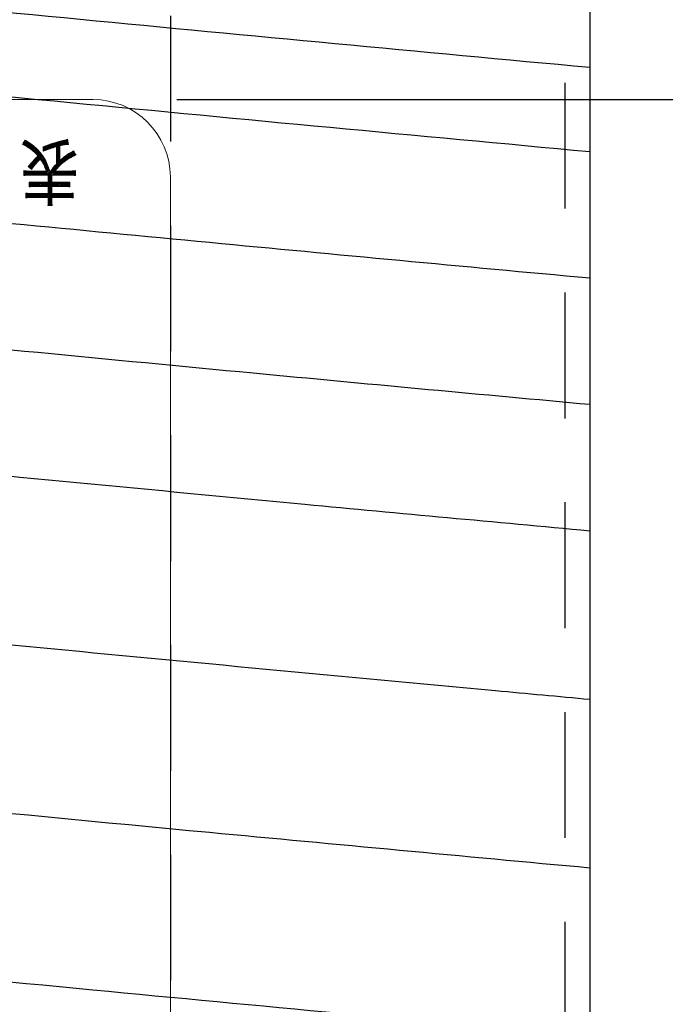
# Model space of a CAD drawing. Units: inches. Extents: x 40566 to 41413, y 13221 to 13809.
# Drawn here: x 41386 to 41394, y 13298 to 13310 of the extents above; entities that cross this region are included whole.
import ezdxf

# ---------------------------------------------------------------- set-up
doc = ezdxf.new("R2010")
doc.units = ezdxf.units.IN
doc.header["$MEASUREMENT"] = 0
doc.linetypes.add('HIDS', pattern=[2.5, 1.5, -1])
for name, color, linetype in [('02-実線-1', 7, 'Continuous'), ('03-細線', 1, 'Continuous'), ('04-破線-1', 5, 'HIDS'), ('08-ﾊｯﾁﾝｸﾞ', 2, 'Continuous'), ('10-寸法', 3, 'Continuous')]:
    doc.layers.add(name, color=color, linetype=linetype)
doc.styles.add('STD', font='TXT.shx', dxfattribs={"bigfont": 'bigfont.shx'})
doc.dimstyles.new('1：1', dxfattribs={"dimtxt": 3.5, "dimasz": 2.3, "dimexe": 1, "dimexo": 1, "dimgap": 1, "dimtad": 3, "dimdsep": 46, "dimtxsty": 'STD', "dimblk1": 'ARRI', "dimblk2": 'ARRI', "dimsah": 1, "dimcen": 0, "dimclrd": 3, "dimclre": 3, "dimclrt": 4, "dimadec": 0, "dimazin": 0, "dimtfac": 0.7, "dimtmove": 0, "dimatfit": 0, "dimldrblk": 'ARRI', "dimfxl": 1, "dimtvp": 1, "dimtolj": 1, "dimtzin": 0, "dimarcsym": 0})

# ---------------------------------------------------------------- blocks, each defined once
blk = doc.blocks.new('_DotSmall')
at = {"color": 0, "linetype": 'ByBlock', "const_width": 0.5}
blk.add_lwpolyline([(-0.0625, 0, 1), (0.0625, 0, 1)], format="xyb", close=True, dxfattribs=at)
blk = doc.blocks.new('*D182')
at = {"layer": '10-寸法', "color": 3, "lineweight": -2, "transparency": 16777216}
for p, q in [((41388.03, 13308.983), (41404.682, 13308.983)), ((41403.682, 13289.983), (41403.682, 13308.983)), ((41388.03, 13289.983), (41404.682, 13289.983))]:
    blk.add_line(p, q, dxfattribs=at)
at = {"layer": 'Defpoints', "color": 0, "transparency": 16777216}
for p in [(41387.03, 13308.983), (41403.682, 13308.983), (41387.03, 13289.983)]:
    blk.add_point(p, dxfattribs=at)
at = {"layer": '10-寸法', "color": 3, "lineweight": -2, "transparency": 16777216, "xscale": 2.3, "yscale": 2.3, "zscale": 2.3}
for p, rotation in [((41403.682, 13308.983), 90), ((41403.682, 13289.983), 270)]:
    blk.add_blockref('_DotSmall', p, dxfattribs=dict(at, rotation=rotation))
at = {"layer": '10-寸法', "color": 4, "transparency": 16777216, "insert": (41400.932, 13299.483), "char_height": 3.5, "attachment_point": 5, "rotation": 90, "style": 'STD'}
blk.add_mtext('\\A1;19', dxfattribs=at)
blk = doc.blocks.new('ARRI')
at = {"color": 0, "linetype": 'ByBlock'}
for p, q in [((0, 0), (-1, 0.2126)), ((-1, -0.2126), (0, 0)), ((0, 0), (-1, 0))]:
    blk.add_line(p, q, dxfattribs=at)
blk = doc.blocks.new('A$C776258ca')
at = {"layer": '03-細線', "color": 1, "linetype": 'Continuous'}
for points, knots in [([(-11.872, 17.113), (-13.431, 17.29), (-14.935, 17.46), (-19.458, 17.97), (-22.291, 18.289), (-30.146, 19.172), (-34.523, 19.661), (-44.147, 20.726), (-48.415, 21.189), (-53.548, 21.731), (-55.036, 21.885), (-57.531, 22.14), (-58.573, 22.245), (-60.462, 22.434), (-61.314, 22.519), (-63.025, 22.687), (-63.883, 22.771), (-67.307, 23.105), (-69.879, 23.35), (-73.153, 23.653), (-73.852, 23.718), (-74.552, 23.781)], [0.426936, 0.426936, 0.426936, 0.426936, 1.587944, 1.587944, 4.049145, 4.049145, 8.971548, 8.971548, 16.76064, 16.76064, 20.553165, 20.553165, 23.58825, 23.58825, 26.145959, 26.145959, 28.703667, 28.703667, 36.360735, 36.360735, 38.44051, 38.44051, 38.44051, 38.44051]), ([(-11.872, 14.597), (-13.05, 14.731), (-14.196, 14.86), (-18.456, 15.341), (-21.356, 15.668), (-29.399, 16.573), (-33.887, 17.074), (-45.349, 18.345), (-50.326, 18.881), (-55.945, 19.466), (-57.428, 19.617), (-59.818, 19.858), (-60.762, 19.952), (-62.655, 20.139), (-63.604, 20.232), (-66.458, 20.511), (-68.365, 20.694), (-71.699, 21.008), (-73.125, 21.141), (-74.552, 21.271)], [0.357343, 0.357343, 0.357343, 0.357343, 1.230841, 1.230841, 3.692522, 3.692522, 8.615885, 8.615885, 18.46261, 18.46261, 22.606896, 22.606896, 25.441577, 25.441577, 28.276258, 28.276258, 33.966156, 33.966156, 38.215019, 38.215019, 38.215019, 38.215019]), ([(-11.872, 12.081), (-13.149, 12.226), (-14.389, 12.366), (-18.737, 12.857), (-21.637, 13.184), (-29.679, 14.089), (-34.166, 14.59), (-45.625, 15.86), (-50.595, 16.396), (-56.302, 16.99), (-57.857, 17.148), (-60.341, 17.397), (-61.308, 17.494), (-64.392, 17.798), (-66.51, 18.004), (-70.602, 18.395), (-72.576, 18.58), (-74.552, 18.761)], [0.288036, 0.288036, 0.288036, 0.288036, 1.231013, 1.231013, 3.693038, 3.693038, 8.617089, 8.617089, 18.465191, 18.465191, 22.854507, 22.854507, 25.766254, 25.766254, 32.094508, 32.094508, 37.988758, 37.988758, 37.988758, 37.988758]), ([(-11.872, 10.069), (-13.229, 10.222), (-14.544, 10.371), (-18.962, 10.87), (-21.862, 11.197), (-29.904, 12.101), (-34.39, 12.603), (-45.845, 13.873), (-50.81, 14.407), (-56.507, 15), (-58.059, 15.158), (-60.491, 15.402), (-61.412, 15.494), (-64.892, 15.838), (-67.455, 16.087), (-71.528, 16.472), (-73.04, 16.613), (-74.552, 16.752)], [0.232793, 0.232793, 0.232793, 0.232793, 1.23115, 1.23115, 3.693451, 3.693451, 8.618052, 8.618052, 18.467254, 18.467254, 22.853507, 22.853507, 25.626333, 25.626333, 33.289985, 33.289985, 37.807432, 37.807432, 37.807432, 37.807432]), ([(-11.872, 8.056), (-13.308, 8.218), (-14.698, 8.376), (-19.188, 8.883), (-22.087, 9.21), (-30.128, 10.114), (-34.614, 10.615), (-46.065, 11.885), (-51.026, 12.419), (-56.715, 13.011), (-58.264, 13.169), (-60.679, 13.411), (-61.585, 13.501), (-63.403, 13.681), (-64.315, 13.771), (-66.136, 13.948), (-67.047, 14.036), (-69.78, 14.299), (-71.604, 14.471), (-73.803, 14.675), (-74.177, 14.709), (-74.552, 14.744)], [0.17773, 0.17773, 0.17773, 0.17773, 1.231288, 1.231288, 3.693863, 3.693863, 8.619015, 8.619015, 18.469317, 18.469317, 22.857664, 22.857664, 25.587045, 25.587045, 28.316426, 28.316426, 31.045807, 31.045807, 36.504569, 36.504569, 37.625316, 37.625316, 37.625316, 37.625316]), ([(-11.872, 6.043), (-13.388, 6.215), (-14.853, 6.38), (-19.413, 6.895), (-22.312, 7.222), (-30.353, 8.127), (-34.838, 8.628), (-46.285, 9.897), (-51.241, 10.43), (-57.053, 11.035), (-58.7, 11.203), (-61.204, 11.454), (-62.104, 11.543), (-63.913, 11.722), (-64.818, 11.81), (-67.533, 12.075), (-69.344, 12.248), (-72.287, 12.526), (-73.419, 12.631), (-74.552, 12.735)], [0.122845, 0.122845, 0.122845, 0.122845, 1.231426, 1.231426, 3.694277, 3.694277, 8.61998, 8.61998, 18.471385, 18.471385, 23.189917, 23.189917, 25.90494, 25.90494, 28.619962, 28.619962, 34.050008, 34.050008, 37.442693, 37.442693, 37.442693, 37.442693]), ([(-11.872, 4.533), (-13.449, 4.712), (-14.97, 4.884), (-19.581, 5.405), (-22.481, 5.732), (-30.521, 6.636), (-35.006, 7.137), (-46.45, 8.406), (-51.403, 8.939), (-57.208, 9.544), (-58.853, 9.711), (-61.304, 9.956), (-62.154, 10.041), (-63.862, 10.209), (-64.716, 10.293), (-67.279, 10.543), (-68.988, 10.708), (-71.982, 10.991), (-73.267, 11.111), (-74.552, 11.229)], [0.081798, 0.081798, 0.081798, 0.081798, 1.231529, 1.231529, 3.694587, 3.694587, 8.620703, 8.620703, 18.472934, 18.472934, 23.191971, 23.191971, 25.757024, 25.757024, 28.322077, 28.322077, 33.452183, 33.452183, 37.305392, 37.305392, 37.305392, 37.305392]), ([(-11.872, 3.024), (-13.509, 3.209), (-15.086, 3.388), (-19.75, 3.915), (-22.649, 4.241), (-30.69, 5.146), (-35.174, 5.647), (-46.616, 6.915), (-51.564, 7.448), (-57.364, 8.052), (-59.006, 8.218), (-61.386, 8.457), (-62.168, 8.535), (-63.738, 8.69), (-64.523, 8.767), (-66.878, 8.997), (-68.449, 9.149), (-71.53, 9.442), (-73.041, 9.583), (-74.552, 9.723)], [0.04085, 0.04085, 0.04085, 0.04085, 1.231632, 1.231632, 3.694897, 3.694897, 8.621425, 8.621425, 18.474483, 18.474483, 23.194024, 23.194024, 25.553563, 25.553563, 27.913102, 27.913102, 32.632179, 32.632179, 37.167807, 37.167807, 37.167807, 37.167807]), ([(-11.872, 1.514), (-45.807, 5.356), (-53.984, 6.214), (-66.295, 7.437), (-70.422, 7.835), (-74.552, 8.216)], [0, 0, 0, 0, 24.620103, 24.620103, 37.029938, 37.029938, 37.029938, 37.029938]), ([(-17.412, 1.514), (-45.957, 4.366), (-54.178, 5.229), (-66.452, 6.447), (-70.501, 6.838), (-74.552, 7.212)], [0, 0, 0, 0, 24.757444, 24.757444, 36.937873, 36.937873, 36.937873, 36.937873])]:
    blk.add_open_spline(points, degree=3, knots=knots, dxfattribs=at)

msp = doc.modelspace()

# ---------------------------------------------------------------- linework, layer by layer
at = {"layer": '02-実線-1'}
msp.add_lwpolyline([(40693.251, 13339.983), (41392.651, 13339.983), (41392.951, 13339.683), (41392.951, 13285.283), (41392.651, 13284.983), (40693.251, 13284.983), (40692.951, 13285.283), (40692.951, 13339.683)], close=True, dxfattribs=at)
at = {"layer": '02-実線-1', "lineweight": 9}
for points in [[(41357.871, 13308.983), (41357.871, 13308.983), (41387.03, 13308.983), (41387.03, 13308.983)], [(41387.03, 13308.983), (41387.536, 13308.983), (41387.951, 13308.569), (41387.951, 13308.062)], [(41387.951, 13308.062), (41387.951, 13308.062), (41387.951, 13290.904), (41387.951, 13290.904)]]:
    msp.add_open_spline(points, degree=3, dxfattribs=at)
at = {"layer": '02-実線-1', "lineweight": 0}
for points in [[(41386.189, 13308.449), (41386.202, 13308.466), (41386.21, 13308.482), (41386.219, 13308.501)], [(41386.219, 13308.501), (41386.372, 13308.413), (41386.455, 13308.31), (41386.516, 13308.131)], [(41386.435, 13308.421), (41386.525, 13308.454), (41386.589, 13308.474), (41386.692, 13308.5)], [(41386.692, 13308.5), (41386.703, 13308.503), (41386.716, 13308.507), (41386.725, 13308.511)], [(41386.725, 13308.511), (41386.725, 13308.511), (41386.737, 13308.449), (41386.737, 13308.449)], [(41386.373, 13308.312), (41386.323, 13308.37), (41386.268, 13308.41), (41386.189, 13308.449)], [(41386.435, 13308.367), (41386.435, 13308.367), (41386.435, 13308.421), (41386.435, 13308.421)], [(41386.592, 13308.42), (41386.535, 13308.404), (41386.505, 13308.394), (41386.435, 13308.367)], [(41386.592, 13308.214), (41386.592, 13308.214), (41386.592, 13308.42), (41386.592, 13308.42)], [(41386.737, 13308.449), (41386.706, 13308.447), (41386.677, 13308.442), (41386.634, 13308.432)], [(41386.634, 13308.432), (41386.634, 13308.432), (41386.634, 13308.256), (41386.634, 13308.256)], [(41386.634, 13308.256), (41386.689, 13308.306), (41386.725, 13308.331), (41386.799, 13308.373)], [(41386.799, 13308.373), (41386.805, 13308.357), (41386.812, 13308.344), (41386.827, 13308.323)], [(41386.272, 13308.202), (41386.301, 13308.238), (41386.334, 13308.275), (41386.373, 13308.312)], [(41386.4, 13308.275), (41386.355, 13308.23), (41386.321, 13308.188), (41386.298, 13308.151)], [(41386.473, 13308.131), (41386.45, 13308.194), (41386.435, 13308.224), (41386.4, 13308.275)], [(41386.827, 13308.323), (41386.722, 13308.277), (41386.639, 13308.214), (41386.576, 13308.131)], [(41386.204, 13308.077), (41386.204, 13308.077), (41386.204, 13308.137), (41386.204, 13308.137)], [(41386.204, 13308.137), (41386.225, 13308.133), (41386.249, 13308.131), (41386.279, 13308.131)], [(41386.258, 13308.186), (41386.263, 13308.191), (41386.263, 13308.191), (41386.272, 13308.202)], [(41386.298, 13308.151), (41386.298, 13308.151), (41386.258, 13308.186), (41386.258, 13308.186)], [(41386.279, 13308.131), (41386.279, 13308.131), (41386.473, 13308.131), (41386.473, 13308.131)], [(41386.516, 13308.131), (41386.516, 13308.131), (41386.524, 13308.131), (41386.524, 13308.131)], [(41386.524, 13308.131), (41386.552, 13308.17), (41386.558, 13308.178), (41386.592, 13308.214)], [(41386.576, 13308.131), (41386.576, 13308.131), (41386.744, 13308.131), (41386.744, 13308.131)], [(41386.744, 13308.131), (41386.775, 13308.131), (41386.8, 13308.133), (41386.821, 13308.137)], [(41386.821, 13308.137), (41386.821, 13308.137), (41386.821, 13308.077), (41386.821, 13308.077)], [(41386.279, 13308.082), (41386.242, 13308.082), (41386.221, 13308.081), (41386.204, 13308.077)], [(41386.496, 13308.082), (41386.496, 13308.082), (41386.279, 13308.082), (41386.279, 13308.082)], [(41386.496, 13307.997), (41386.496, 13307.997), (41386.496, 13308.082), (41386.496, 13308.082)], [(41386.744, 13308.082), (41386.744, 13308.082), (41386.539, 13308.082), (41386.539, 13308.082)], [(41386.539, 13308.082), (41386.539, 13308.082), (41386.539, 13307.997), (41386.539, 13307.997)], [(41386.821, 13308.077), (41386.803, 13308.081), (41386.783, 13308.082), (41386.744, 13308.082)], [(41386.268, 13307.943), (41386.268, 13307.943), (41386.268, 13308), (41386.268, 13308)], [(41386.268, 13308), (41386.285, 13307.998), (41386.301, 13307.997), (41386.342, 13307.997)], [(41386.342, 13307.947), (41386.301, 13307.947), (41386.285, 13307.946), (41386.268, 13307.943)], [(41386.342, 13307.997), (41386.342, 13307.997), (41386.496, 13307.997), (41386.496, 13307.997)], [(41386.496, 13307.947), (41386.496, 13307.947), (41386.342, 13307.947), (41386.342, 13307.947)], [(41386.496, 13307.864), (41386.496, 13307.864), (41386.496, 13307.947), (41386.496, 13307.947)], [(41386.539, 13307.997), (41386.539, 13307.997), (41386.683, 13307.997), (41386.683, 13307.997)], [(41386.683, 13307.947), (41386.683, 13307.947), (41386.539, 13307.947), (41386.539, 13307.947)], [(41386.539, 13307.947), (41386.539, 13307.947), (41386.539, 13307.864), (41386.539, 13307.864)], [(41386.683, 13307.997), (41386.722, 13307.997), (41386.738, 13307.998), (41386.753, 13308)], [(41386.753, 13307.943), (41386.737, 13307.946), (41386.721, 13307.947), (41386.683, 13307.947)], [(41386.753, 13308), (41386.753, 13308), (41386.753, 13307.943), (41386.753, 13307.943)], [(41386.229, 13307.81), (41386.229, 13307.81), (41386.229, 13307.869), (41386.229, 13307.869)], [(41386.229, 13307.869), (41386.249, 13307.865), (41386.269, 13307.864), (41386.304, 13307.864)], [(41386.305, 13307.816), (41386.27, 13307.816), (41386.248, 13307.814), (41386.229, 13307.81)], [(41386.304, 13307.864), (41386.304, 13307.864), (41386.496, 13307.864), (41386.496, 13307.864)], [(41386.496, 13307.816), (41386.496, 13307.816), (41386.305, 13307.816), (41386.305, 13307.816)], [(41386.492, 13307.719), (41386.496, 13307.742), (41386.496, 13307.759), (41386.496, 13307.795)], [(41386.496, 13307.795), (41386.496, 13307.795), (41386.496, 13307.816), (41386.496, 13307.816)], [(41386.539, 13307.864), (41386.539, 13307.864), (41386.719, 13307.864), (41386.719, 13307.864)], [(41386.717, 13307.816), (41386.717, 13307.816), (41386.539, 13307.816), (41386.539, 13307.816)], [(41386.539, 13307.816), (41386.539, 13307.816), (41386.539, 13307.795), (41386.539, 13307.795)], [(41386.539, 13307.795), (41386.539, 13307.757), (41386.54, 13307.739), (41386.543, 13307.719)], [(41386.792, 13307.81), (41386.774, 13307.814), (41386.752, 13307.816), (41386.717, 13307.816)], [(41386.719, 13307.864), (41386.752, 13307.864), (41386.774, 13307.865), (41386.792, 13307.869)], [(41386.792, 13307.869), (41386.792, 13307.869), (41386.792, 13307.81), (41386.792, 13307.81)], [(41386.543, 13307.719), (41386.543, 13307.719), (41386.492, 13307.719), (41386.492, 13307.719)]]:
    msp.add_open_spline(points, degree=3, dxfattribs=at)
at = {"layer": '04-破線-1'}
msp.add_line((41387.951, 13334.983), (41387.951, 13284.983), dxfattribs=at)
msp.add_lwpolyline([(40730.951, 13285.783), (40693.251, 13285.783), (40693.251, 13339.183), (41392.651, 13339.183), (41392.651, 13285.783), (41354.951, 13285.783)], dxfattribs=at)
at = {"layer": '08-ﾊｯﾁﾝｸﾞ', "linetype": 'Continuous'}
for p, q in [((41386.239, 13308.49), (41386.195, 13308.446)), ((41386.228, 13308.496), (41386.205, 13308.473)), ((41386.25, 13308.483), (41386.206, 13308.44)), ((41386.643, 13308.487), (41386.57, 13308.414)), ((41386.69, 13308.499), (41386.592, 13308.401)), ((41386.666, 13308.493), (41386.592, 13308.418)), ((41386.716, 13308.507), (41386.643, 13308.434)), ((41386.727, 13308.501), (41386.665, 13308.439)), ((41386.73, 13308.486), (41386.687, 13308.443)), ((41386.26, 13308.476), (41386.218, 13308.434)), ((41386.271, 13308.469), (41386.23, 13308.427)), ((41386.282, 13308.462), (41386.241, 13308.421)), ((41386.292, 13308.454), (41386.252, 13308.414)), ((41386.302, 13308.447), (41386.263, 13308.408)), ((41386.312, 13308.439), (41386.273, 13308.401)), ((41386.322, 13308.431), (41386.284, 13308.393)), ((41386.331, 13308.423), (41386.294, 13308.386)), ((41386.341, 13308.415), (41386.304, 13308.378)), ((41386.35, 13308.406), (41386.314, 13308.37)), ((41386.359, 13308.398), (41386.323, 13308.362)), ((41386.368, 13308.389), (41386.333, 13308.354)), ((41386.377, 13308.38), (41386.342, 13308.345)), ((41386.385, 13308.371), (41386.351, 13308.336)), ((41386.517, 13308.45), (41386.435, 13308.367)), ((41386.491, 13308.441), (41386.435, 13308.385)), ((41386.464, 13308.432), (41386.435, 13308.403)), ((41386.436, 13308.422), (41386.435, 13308.42)), ((41386.543, 13308.458), (41386.463, 13308.378)), ((41386.569, 13308.466), (41386.491, 13308.388)), ((41386.788, 13308.367), (41386.496, 13308.076)), ((41386.594, 13308.474), (41386.518, 13308.398)), ((41386.618, 13308.48), (41386.544, 13308.406)), ((41386.634, 13308.425), (41386.592, 13308.383)), ((41386.634, 13308.408), (41386.592, 13308.365)), ((41386.634, 13308.39), (41386.592, 13308.348)), ((41386.634, 13308.372), (41386.592, 13308.33)), ((41386.803, 13308.364), (41386.65, 13308.212)), ((41386.733, 13308.471), (41386.708, 13308.446)), ((41386.735, 13308.456), (41386.727, 13308.448)), ((41386.417, 13308.332), (41386.265, 13308.18)), ((41386.424, 13308.321), (41386.274, 13308.172)), ((41386.409, 13308.342), (41386.284, 13308.217)), ((41386.431, 13308.311), (41386.284, 13308.164)), ((41386.393, 13308.361), (41386.359, 13308.327)), ((41386.401, 13308.352), (41386.367, 13308.318)), ((41386.438, 13308.3), (41386.405, 13308.267)), ((41386.445, 13308.289), (41386.412, 13308.257)), ((41386.451, 13308.278), (41386.419, 13308.246)), ((41386.458, 13308.267), (41386.426, 13308.235)), ((41386.464, 13308.255), (41386.432, 13308.224)), ((41386.744, 13308.34), (41386.486, 13308.082)), ((41386.685, 13308.3), (41386.545, 13308.159)), ((41386.634, 13308.355), (41386.592, 13308.312)), ((41386.634, 13308.337), (41386.592, 13308.294)), ((41386.634, 13308.319), (41386.592, 13308.277)), ((41386.634, 13308.301), (41386.592, 13308.259)), ((41386.634, 13308.284), (41386.592, 13308.241)), ((41386.634, 13308.266), (41386.592, 13308.224)), ((41386.809, 13308.352), (41386.725, 13308.269)), ((41386.815, 13308.341), (41386.768, 13308.294)), ((41386.822, 13308.33), (41386.804, 13308.313)), ((41386.204, 13308.137), (41386.204, 13308.136)), ((41386.22, 13308.135), (41386.204, 13308.119)), ((41386.236, 13308.133), (41386.204, 13308.101)), ((41386.252, 13308.132), (41386.204, 13308.083)), ((41386.269, 13308.131), (41386.217, 13308.079)), ((41386.287, 13308.131), (41386.237, 13308.081)), ((41386.305, 13308.131), (41386.255, 13308.082)), ((41386.322, 13308.131), (41386.273, 13308.082)), ((41386.34, 13308.131), (41386.291, 13308.082)), ((41386.316, 13308.178), (41386.293, 13308.155)), ((41386.358, 13308.131), (41386.309, 13308.082)), ((41386.375, 13308.131), (41386.326, 13308.082)), ((41386.393, 13308.131), (41386.344, 13308.082)), ((41386.411, 13308.131), (41386.362, 13308.082)), ((41386.428, 13308.131), (41386.379, 13308.082)), ((41386.446, 13308.131), (41386.397, 13308.082)), ((41386.464, 13308.131), (41386.415, 13308.082)), ((41386.507, 13308.157), (41386.432, 13308.082)), ((41386.47, 13308.244), (41386.439, 13308.212)), ((41386.476, 13308.232), (41386.444, 13308.2)), ((41386.482, 13308.22), (41386.45, 13308.188)), ((41386.512, 13308.144), (41386.45, 13308.082)), ((41386.487, 13308.208), (41386.455, 13308.176)), ((41386.492, 13308.195), (41386.461, 13308.164)), ((41386.497, 13308.183), (41386.466, 13308.151)), ((41386.517, 13308.131), (41386.468, 13308.082)), ((41386.502, 13308.17), (41386.47, 13308.138)), ((41386.605, 13308.166), (41386.496, 13308.058)), ((41386.588, 13308.131), (41386.496, 13308.04)), ((41386.605, 13308.131), (41386.556, 13308.082)), ((41386.623, 13308.131), (41386.574, 13308.082)), ((41386.641, 13308.131), (41386.592, 13308.082)), ((41386.658, 13308.131), (41386.609, 13308.082)), ((41386.676, 13308.131), (41386.627, 13308.082)), ((41386.694, 13308.131), (41386.645, 13308.082)), ((41386.711, 13308.131), (41386.662, 13308.082)), ((41386.729, 13308.131), (41386.68, 13308.082)), ((41386.747, 13308.131), (41386.698, 13308.082)), ((41386.765, 13308.132), (41386.715, 13308.082)), ((41386.783, 13308.133), (41386.733, 13308.082)), ((41386.803, 13308.134), (41386.751, 13308.082)), ((41386.821, 13308.135), (41386.768, 13308.082)), ((41386.539, 13308.029), (41386.456, 13307.947)), ((41386.539, 13308.012), (41386.474, 13307.947)), ((41386.539, 13308.065), (41386.496, 13308.022)), ((41386.539, 13308.047), (41386.496, 13308.005)), ((41386.821, 13308.117), (41386.785, 13308.082)), ((41386.821, 13308.099), (41386.802, 13308.08)), ((41386.821, 13308.082), (41386.817, 13308.078)), ((41386.278, 13307.999), (41386.268, 13307.989)), ((41386.295, 13307.998), (41386.268, 13307.971)), ((41386.312, 13307.997), (41386.268, 13307.954)), ((41386.329, 13307.997), (41386.277, 13307.945)), ((41386.347, 13307.997), (41386.297, 13307.946)), ((41386.364, 13307.997), (41386.315, 13307.947)), ((41386.382, 13307.997), (41386.333, 13307.947)), ((41386.4, 13307.997), (41386.35, 13307.947)), ((41386.417, 13307.997), (41386.368, 13307.947)), ((41386.435, 13307.997), (41386.386, 13307.947)), ((41386.453, 13307.997), (41386.403, 13307.947)), ((41386.471, 13307.997), (41386.421, 13307.947)), ((41386.488, 13307.997), (41386.439, 13307.947)), ((41386.539, 13307.906), (41386.449, 13307.816)), ((41386.541, 13307.997), (41386.492, 13307.947)), ((41386.577, 13307.997), (41386.496, 13307.916)), ((41386.559, 13307.997), (41386.496, 13307.934)), ((41386.539, 13307.941), (41386.496, 13307.899)), ((41386.539, 13307.923), (41386.496, 13307.881)), ((41386.594, 13307.997), (41386.545, 13307.947)), ((41386.612, 13307.997), (41386.563, 13307.947)), ((41386.63, 13307.997), (41386.58, 13307.947)), ((41386.647, 13307.997), (41386.598, 13307.947)), ((41386.665, 13307.997), (41386.616, 13307.947)), ((41386.683, 13307.997), (41386.633, 13307.947)), ((41386.7, 13307.997), (41386.651, 13307.947)), ((41386.718, 13307.997), (41386.669, 13307.947)), ((41386.737, 13307.998), (41386.686, 13307.947)), ((41386.753, 13307.996), (41386.704, 13307.947)), ((41386.753, 13307.979), (41386.721, 13307.947)), ((41386.753, 13307.961), (41386.738, 13307.946)), ((41386.753, 13307.943), (41386.753, 13307.943)), ((41386.235, 13307.868), (41386.229, 13307.861)), ((41386.251, 13307.866), (41386.229, 13307.844)), ((41386.268, 13307.865), (41386.229, 13307.826)), ((41386.285, 13307.864), (41386.232, 13307.811)), ((41386.303, 13307.864), (41386.252, 13307.814)), ((41386.321, 13307.864), (41386.271, 13307.815)), ((41386.338, 13307.864), (41386.289, 13307.816)), ((41386.356, 13307.864), (41386.307, 13307.816)), ((41386.374, 13307.864), (41386.325, 13307.816)), ((41386.391, 13307.864), (41386.343, 13307.816)), ((41386.409, 13307.864), (41386.36, 13307.816)), ((41386.427, 13307.864), (41386.378, 13307.816)), ((41386.444, 13307.864), (41386.396, 13307.816)), ((41386.462, 13307.864), (41386.413, 13307.816)), ((41386.48, 13307.864), (41386.431, 13307.816)), ((41386.539, 13307.888), (41386.466, 13307.816)), ((41386.539, 13307.87), (41386.484, 13307.816)), ((41386.539, 13307.782), (41386.494, 13307.738)), ((41386.586, 13307.864), (41386.496, 13307.775)), ((41386.568, 13307.864), (41386.496, 13307.793)), ((41386.55, 13307.864), (41386.496, 13307.81)), ((41386.539, 13307.8), (41386.496, 13307.757)), ((41386.603, 13307.864), (41386.555, 13307.816)), ((41386.621, 13307.864), (41386.572, 13307.816)), ((41386.639, 13307.864), (41386.59, 13307.816)), ((41386.656, 13307.864), (41386.608, 13307.816)), ((41386.674, 13307.864), (41386.625, 13307.816)), ((41386.692, 13307.864), (41386.643, 13307.816)), ((41386.709, 13307.864), (41386.661, 13307.816)), ((41386.727, 13307.864), (41386.678, 13307.816)), ((41386.745, 13307.865), (41386.696, 13307.816)), ((41386.763, 13307.865), (41386.714, 13307.816)), ((41386.783, 13307.867), (41386.731, 13307.816)), ((41386.792, 13307.859), (41386.749, 13307.815)), ((41386.792, 13307.841), (41386.765, 13307.814)), ((41386.792, 13307.823), (41386.781, 13307.812)), ((41386.539, 13307.765), (41386.493, 13307.719)), ((41386.54, 13307.748), (41386.511, 13307.719)), ((41386.541, 13307.732), (41386.528, 13307.719))]:
    msp.add_line(p, q, dxfattribs=at)

# ---------------------------------------------------------------- block references
at = {"layer": '03-細線', "rotation": 180}
msp.add_blockref('A$C776258ca', (41318.399, 13316.58), dxfattribs=at)

# ---------------------------------------------------------------- dimensions: what is measured, and where the dimension line sits
at = {"layer": '10-寸法'}
dim = msp.add_linear_dim(base=(41403.682, 13308.983), p1=(41387.03, 13289.983), p2=(41387.03, 13308.983), angle=90, dimstyle='1：1', override={"dimscale": 0, "dimblk1": 'DotSmall', "dimblk2": 'DotSmall', "dimtix": 0, "dimtofl": 1, "dimtmove": 0, "dimatfit": 0}, dxfattribs=at)
dim.commit()
dim.dimension.update_dxf_attribs({"geometry": '*D182', "text_midpoint": (41400.932, 13299.483)})

doc.saveas('drawing.dxf')
